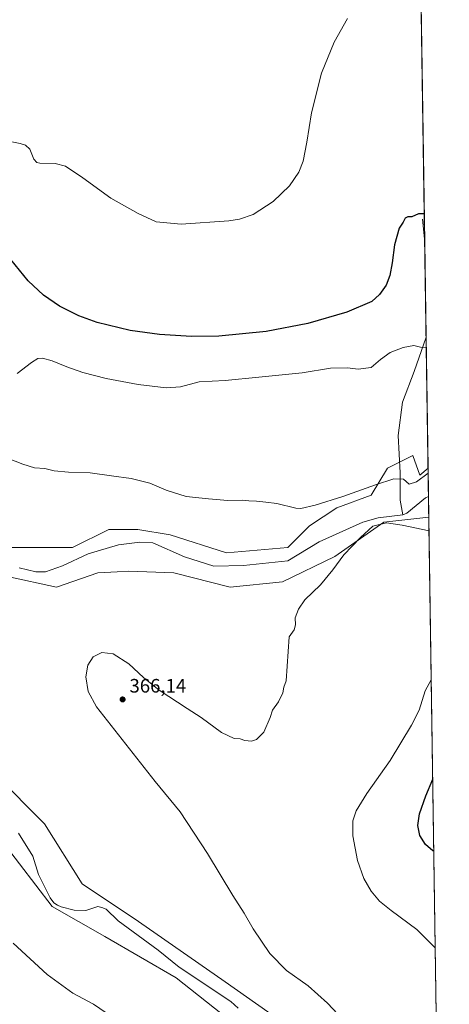
# Model space of a CAD drawing. Units: metres. Extents: x 601029 to 604488, y 4701405 to 4703769.
# Drawn here: x 604268 to 604488, y 4701907 to 4702414 of the extents above; entities that cross this region are included whole.
import ezdxf

# ---------------------------------------------------------------- set-up
doc = ezdxf.new("R2010")
doc.units = ezdxf.units.M
doc.header["$MEASUREMENT"] = 0
for name, color, linetype, lineweight in [('Arbolado forestal CxS', 92, 'Continuous', 0), ('Comarca CxS', 21, 'Continuous', 0), ('Comunidad Autónoma CxS', 142, 'Continuous', 0), ('Corriente natural lineal', 142, 'Continuous', 13), ('Cultivos herbáceos CxS', 92, 'Continuous', 0), ('Curva de nivel maestra', 30, 'Continuous', 30), ('Curva de nivel normal', 30, 'Continuous', 0), ('Municipio CxS', 4, 'Continuous', 0), ('Pastizal CxS', 92, 'Continuous', 0), ('Provincia CxS', 1, 'Continuous', 0), ('Punto de cota en terreno', 7, 'Continuous', 0), ('Rótulo de punto de cota en terreno', 7, 'Continuous', 0)]:
    doc.layers.add(name, color=color, linetype=linetype, lineweight=lineweight)
doc.styles.add('Style-Arial', font='txt')

# ---------------------------------------------------------------- blocks, each defined once
blk = doc.blocks.new('*U5')
at = {"layer": 'Cultivos herbáceos CxS', "color": 92, "linetype": 'Continuous', "lineweight": 0}
for points in [[(604465.8962000003, 4702965.6735, 368.9812999999995), (604477.6017000005, 4702183.331300001, 366.1027999999933), (604473.4253000002, 4702179.7119, 365.7514999999985), (604469.7059000004, 4702189.9407, 366.3993999999948), (604456.6875, 4702183.431700001, 365.823000000004), (604448.3183000004, 4702169.483700001, 365.0014999999985), (604430.6503, 4702162.9747, 364.9983000000066), (604416.7018999998, 4702153.676100001, 364.6162999999942), (604405.5431000004, 4702142.517700001, 363.8628000000026), (604373.9269000003, 4702139.728499999, 363.4648000000016), (604345.1009000001, 4702149.027899999, 363.0899000000064), (604328.3629000002, 4702151.817700001, 362.9860999999946), (604313.4846999999, 4702151.8179, 363.1192000000011), (604294.8869000003, 4702142.519300001, 362.5866999999998), (604276.2893000003, 4702142.519500001, 362.3941999999952), (604253.0421000002, 4702142.519900001, 362.9290000000037)], [(604261.4108999996, 4702127.6417, 361.6493999999948), (604286.5176999997, 4702122.062100001, 362.7679999999964), (604307.9051000001, 4702129.500700001, 362.3359000000055), (604317.7176999999, 4702130.0779, 362.7495000000054), (604323.7131000003, 4702130.430500001, 363.0825999999943), (604346.9600999998, 4702129.500299999, 363.3113000000012), (604375.7865000004, 4702122.060900001, 363.5041000000056), (604402.7531000003, 4702124.850099999, 364.0264000000025), (604429.7200999996, 4702137.867900001, 364.6383999999962), (604454.8273, 4702155.535300001, 364.9903000000049), (604477.9791000001, 4702158.1075, 364.9833999999973), (604482.6732000001, 4701844.3682, 364.6006000000052)], [(604406.2046999997, 4701895.8455, 363.7483000000066), (604373.3060999997, 4701919.081700001, 363.2835000000051), (604328.7965000002, 4701950.0623, 362.5026999999973), (604299.7685000002, 4701969.424699999, 362.6864999999962), (604280.4159000004, 4702000.4057, 362.6736999999994), (604255.2583, 4702025.576900001, 362.235400000005)]]:
    blk.add_polyline3d(points, dxfattribs=at)
blk = doc.blocks.new('*U11')
at = {"layer": 'Arbolado forestal CxS', "color": 92, "linetype": 'Continuous', "lineweight": 0}
for points in [[(604255.2583, 4702025.576900001, 362.235400000005), (604280.4159000004, 4702000.4057, 362.6736999999994), (604299.7685000002, 4701969.424699999, 362.6864999999962), (604328.7965000002, 4701950.0623, 362.5026999999973), (604373.3060999997, 4701919.081700001, 363.2835000000051), (604406.2046999997, 4701895.8455, 363.7483000000066)], [(604375.2408999996, 4701899.718900001, 362.6803000000073), (604348.1481, 4701921.018100001, 362.3206999999966), (604311.3794, 4701942.317500001, 362.0559000000067), (604284.2862999998, 4701957.807700001, 361.4281999999948), (604259.1288000002, 4701990.724099999, 360.9557000000059)]]:
    blk.add_polyline3d(points, dxfattribs=at)
blk = doc.blocks.new('*U12')
at = {"layer": 'Cultivos herbáceos CxS', "color": 92, "linetype": 'Continuous', "lineweight": 0}
blk.add_polyline3d([(604259.1288000002, 4701990.724099999, 360.9557000000059), (604284.2862999998, 4701957.807700001, 361.4281999999948), (604311.3794, 4701942.317500001, 362.0559000000067), (604348.1481, 4701921.018100001, 362.3206999999966), (604375.2408999996, 4701899.718900001, 362.6803000000073)], dxfattribs=at)
blk = doc.blocks.new('5PATER')
at = {"layer": 'Punto de cota en terreno', "linetype": 'Continuous', "lineweight": 0}
h = blk.add_hatch(color=51, dxfattribs=at)
edge = h.paths.add_edge_path()
edge.add_ellipse((0, 0), major_axis=(-0.1095731443231308, -0.1110710700762829), ratio=0.9994222409660322, start_angle=0, end_angle=360)

msp = doc.modelspace()

# ---------------------------------------------------------------- linework, layer by layer
at = {"layer": 'Arbolado forestal CxS', "color": 92, "linetype": 'Continuous', "lineweight": 0}
for points in [[(604255.2583, 4702025.576900001, 362.235400000005), (604280.4159000004, 4702000.4057, 362.6736999999994), (604299.7685000002, 4701969.424699999, 362.6864999999962), (604328.7965000002, 4701950.0623, 362.5026999999973), (604373.3060999997, 4701919.081700001, 363.2835000000051), (604406.2046999997, 4701895.8455, 363.7483000000066)], [(604259.1288000002, 4701990.724099999, 360.9557000000059), (604284.2862999998, 4701957.807700001, 361.4281999999948), (604311.3794, 4701942.317500001, 362.0559000000067), (604348.1481, 4701921.018100001, 362.3206999999966), (604375.2408999996, 4701899.718900001, 362.6803000000073)]]:
    msp.add_polyline3d(points, dxfattribs=at)
at = {"layer": 'Comarca CxS', "color": 21, "linetype": 'Continuous', "lineweight": 0, "flags": 128}
msp.add_lwpolyline([(601757.4035446957, 4703729.052899284), (604453.8800007823, 4703768.789982944), (604488.4900007818, 4701455.599982966), (602363.0939307595, 4701424.295165943)], dxfattribs=at)
at = {"layer": 'Comunidad Autónoma CxS', "color": 142, "linetype": 'Continuous', "lineweight": 0, "flags": 128}
msp.add_lwpolyline([(602363.0939307595, 4701424.295165943), (601062.5800007563, 4701405.139982968), (601051.535076681, 4702168.021364647), (601029.0900007566, 4703718.319982941), (601757.4035446957, 4703729.052899284), (604453.8800007823, 4703768.789982944), (604488.4900007818, 4701455.599982966)], close=True, dxfattribs=at)
at = {"layer": 'Corriente natural lineal', "color": 142, "linetype": 'Continuous', "lineweight": 13, "extrusion": (-0.9698488726687996, -0.1121062210160814, 0.2163916805067888), "elevation": -1113326.292697478, "flags": 128}
msp.add_lwpolyline([(-4601798.288186292, 247145.5139236632), (-4601786.364649273, 247144.4944693577), (-4601786.357019165, 247144.4936499429)], dxfattribs=at)
at = {"layer": 'Corriente natural lineal', "color": 142, "linetype": 'Continuous', "lineweight": 13, "extrusion": (0.004157029427325831, -0.02229336249350769, 0.9997428294791985), "elevation": -101949.2837664806, "flags": 128}
msp.add_lwpolyline([(1456188.203253742, 4510532.96405507), (1456186.461444813, 4510532.506308639), (1456175.698769013, 4510526.556859978), (1456173.446047039, 4510526.040933049)], dxfattribs=at)
at = {"layer": 'Corriente natural lineal', "color": 142, "linetype": 'Continuous', "lineweight": 13}
for points in [[(604476.5922999998, 4702250.790200001, 370.5048999999999), (604476.5900999998, 4702250.780099999, 370.5044000000053), (604470.3601000002, 4702233.140100001, 369.7418999999936), (604464.4801000003, 4702217.300100001, 368.3322000000044), (604462.1801000005, 4702200.1801, 366.6092999999965), (604463.2001, 4702181.020099999, 365.420299999998), (604463.2001, 4702166.9801, 365.021900000007), (604464.5800999999, 4702159.3301, 364.975099999996)], [(604464.5800999999, 4702159.3301, 364.975099999996), (604451.8901000004, 4702157.8101, 364.8451000000059), (604444.1101000002, 4702155.620100001, 364.9878000000026), (604421.6501000002, 4702145.4901, 363.9903999999952), (604405.5201000003, 4702135.600099999, 363.4404000000068), (604382.8000999996, 4702133.3101, 363.0198999999994), (604367.4001000002, 4702132.860099999, 362.6655000000028), (604352.4401000004, 4702137.770099999, 362.3757000000041), (604336.1700999998, 4702144.920100001, 362.3377999999939), (604329.4901000002, 4702145.3101, 362.2743999999948), (604318.4101, 4702143.850099999, 362.1052000000054), (604302.8701, 4702139.360099999, 361.9789000000019), (604289.6201, 4702133.050100001, 361.5092000000004), (604280.9901000002, 4702130.050100001, 361.3925000000018), (604275.9401000004, 4702130.0601, 361.4918000000035), (604267.3300999999, 4702132.100099999, 361.1631999999955)], [(604379.9101, 4701905.530099999, 362.8074000000051), (604376.2001, 4701908.880100001, 363.0117999999929), (604349.6401000004, 4701926.600099999, 362.2253000000055), (604338.8201000001, 4701935.380100001, 362.0812000000006), (604318.3201000001, 4701950.4801, 361.872199999998), (604312.0900999998, 4701956.470100001, 361.9763999999996), (604309.9801000003, 4701957.370100001, 361.8460000000051), (604307.7600999996, 4701957.800100001, 361.6889999999985), (604301.6700999998, 4701955.800100001, 361.4060000000027), (604295.6601, 4701955.840100001, 361.3172999999952), (604289.0401, 4701957.620100001, 361.1934999999939), (604287.1101000002, 4701958.4901, 361.2085999999982), (604285.2901, 4701959.7401, 361.2682000000059), (604283.3300999999, 4701962.300100001, 361.1505000000034), (604277.4301000005, 4701974.220100001, 360.9812999999995), (604274.4801000003, 4701983.720100001, 360.925900000002), (604267.0601000005, 4701995.600099999, 360.8264000000054)]]:
    msp.add_polyline3d(points, dxfattribs=at)
at = {"layer": 'Cultivos herbáceos CxS', "color": 92, "linetype": 'Continuous', "lineweight": 0, "extrusion": (-2.338517223778336e-05, 0.00156299110551254, 0.9999987782552225), "elevation": 7709.778061714684, "flags": 128}
msp.add_lwpolyline([(604470.1862730163, 4702673.211066032), (604475.8691869013, 4702293.383502081)], dxfattribs=at)
at = {"layer": 'Cultivos herbáceos CxS', "color": 92, "linetype": 'Continuous', "lineweight": 0, "extrusion": (0.004020150654078697, -0.1031840635960025, 0.9946541546731379), "elevation": -482400.0452895355, "flags": 128}
msp.add_lwpolyline([(787084.8387430006, 4650247.437992956), (787084.8387430008, 4650247.430245697)], dxfattribs=at)
at = {"layer": 'Cultivos herbáceos CxS', "color": 92, "linetype": 'Continuous', "lineweight": 0, "extrusion": (0.001145583452230104, -0.07657929349381551, 0.9970628362578469), "elevation": -359033.1482964111, "flags": 128}
msp.add_lwpolyline([(674744.142820397, 4678977.350846559), (674744.1428203972, 4678928.309132654)], dxfattribs=at)
at = {"layer": 'Cultivos herbáceos CxS', "color": 92, "linetype": 'Continuous', "lineweight": 0, "extrusion": (0.0009740486654572905, -0.0651028920279664, 0.9978780810694222), "elevation": -305171.6171461415, "flags": 128}
msp.add_lwpolyline([(674754.6475923908, 4682748.234903292), (674754.6475923907, 4682680.624890335)], dxfattribs=at)
at = {"layer": 'Cultivos herbáceos CxS', "color": 92, "linetype": 'Continuous', "lineweight": 0, "extrusion": (1.825147044376865e-05, -0.001219846914567861, 0.9999992558199177), "elevation": -5359.897318889877, "flags": 128}
msp.add_lwpolyline([(604477.9722378307, 4702155.067712757), (604482.6664448165, 4701841.328079331)], dxfattribs=at)
at = {"layer": 'Cultivos herbáceos CxS', "color": 92, "linetype": 'Continuous', "lineweight": 0}
for points in [[(604477.6017000005, 4702183.331300001, 366.1027999999933), (604473.4253000002, 4702179.7119, 365.7514999999985), (604469.7059000004, 4702189.9407, 366.3993999999948), (604456.6875, 4702183.431700001, 365.823000000004), (604448.3183000004, 4702169.483700001, 365.0014999999985), (604430.6503, 4702162.9747, 364.9983000000066), (604416.7018999998, 4702153.676100001, 364.6162999999942), (604405.5431000004, 4702142.517700001, 363.8628000000026), (604373.9269000003, 4702139.728499999, 363.4648000000016), (604345.1009000001, 4702149.027899999, 363.0899000000064), (604328.3629000002, 4702151.817700001, 362.9860999999946), (604313.4846999999, 4702151.8179, 363.1192000000011), (604294.8869000003, 4702142.519300001, 362.5866999999998), (604276.2893000003, 4702142.519500001, 362.3941999999952), (604253.0421000002, 4702142.519900001, 362.9290000000037)], [(604261.4108999996, 4702127.6417, 361.6493999999948), (604286.5176999997, 4702122.062100001, 362.7679999999964), (604307.9051000001, 4702129.500700001, 362.3359000000055), (604317.7176999999, 4702130.0779, 362.7495000000054), (604323.7131000003, 4702130.430500001, 363.0825999999943), (604346.9600999998, 4702129.500299999, 363.3113000000012), (604375.7865000004, 4702122.060900001, 363.5041000000056), (604402.7531000003, 4702124.850099999, 364.0264000000025), (604429.7200999996, 4702137.867900001, 364.6383999999962), (604454.8273, 4702155.535300001, 364.9903000000049), (604477.9791000001, 4702158.1075, 364.9833999999973)], [(604255.2583, 4702025.576900001, 362.235400000005), (604280.4159000004, 4702000.4057, 362.6736999999994), (604299.7685000002, 4701969.424699999, 362.6864999999962), (604328.7965000002, 4701950.0623, 362.5026999999973), (604373.3060999997, 4701919.081700001, 363.2835000000051), (604406.2046999997, 4701895.8455, 363.7483000000066)], [(604259.1288000002, 4701990.724099999, 360.9557000000059), (604284.2862999998, 4701957.807700001, 361.4281999999948), (604311.3794, 4701942.317500001, 362.0559000000067), (604348.1481, 4701921.018100001, 362.3206999999966), (604375.2408999996, 4701899.718900001, 362.6803000000073)]]:
    msp.add_polyline3d(points, dxfattribs=at)
at = {"layer": 'Curva de nivel maestra', "color": 30, "linetype": 'Continuous', "lineweight": 30, "elevation": 375, "flags": 128}
for points in [[(604475.6456000004, 4702314.0692), (604475.3600000005, 4702314.210100001), (604472.6500000004, 4702314.1801), (604469.3099999996, 4702312.7301), (604467.1200000001, 4702312.7401), (604465.8899999997, 4702311.9801), (604464.7699999996, 4702309.9001), (604462.75, 4702306.860099999), (604460.3799999999, 4702298.290100001), (604459.0999999996, 4702288.960100001), (604457.8799999999, 4702282.5101), (604455.9800000006, 4702277.5101), (604452.6699999999, 4702272.670100001), (604448.5999999996, 4702269.1601), (604435.8899999997, 4702263.710100001), (604415.75, 4702257.880100001), (604394.4299999997, 4702253.6501), (604370.0800000001, 4702251.220100001), (604355.9600000001, 4702251.0801), (604339.54, 4702252.100099999), (604324.3899999997, 4702254.2601), (604307.5, 4702258.4001), (604298.1100000005, 4702261.800100001), (604288.0700000003, 4702266.780099999), (604279.8899999997, 4702272.4001), (604272.0899999999, 4702279.790100001), (604263.0999999996, 4702290.690099999)], [(604480.5504000002, 4701986.2487), (604480.0499999998, 4701986.4801), (604476.2199999997, 4701989.7601), (604473.3499999996, 4701994.380100001), (604472.3799999999, 4701999.5701), (604473.2000000002, 4702005.5101), (604476.3799999999, 4702014.840100001), (604479.9954000004, 4702023.341200001)]]:
    msp.add_lwpolyline(points, dxfattribs=at)
at = {"layer": 'Curva de nivel normal', "color": 30, "linetype": 'Continuous', "lineweight": 0, "flags": 128}
for points, elevation in [([(604436.1799999997, 4702414.690099999), (604429.2599999999, 4702402.5701), (604422.8700000001, 4702386.6501), (604417.6799999997, 4702366.2401), (604415.2400000002, 4702351.030099999), (604413.3399999999, 4702341.280099999), (604411.2199999997, 4702335.690099999), (604406.3700000001, 4702328.5801), (604397.9699999997, 4702320.5001), (604387.5999999996, 4702313.870100001), (604380.6200000001, 4702311.420100001), (604375.1399999997, 4702310.5701), (604350.6399999997, 4702308.9301), (604337.79, 4702310.0801), (604328.5999999996, 4702314.450099999), (604314.5899999999, 4702322.270099999), (604300.1399999997, 4702332.800100001), (604291.2599999999, 4702338.800100001), (604285.8399999999, 4702340.110099999), (604278.0800000001, 4702340.2301), (604276.5099999999, 4702340.590100001), (604274.9400000004, 4702342.4301), (604272.9699999997, 4702347.460100001), (604270.6399999997, 4702349.530099999), (604267.8399999999, 4702350.420100001), (604252.3099999996, 4702353.460100001)], 380), ([(604476.6719000004, 4702245.4703), (604473.6500000004, 4702245.590100001), (604470.3099999996, 4702246.420100001), (604464.75, 4702245.540100001), (604458.0499999998, 4702242.840100001), (604453.0800000001, 4702239.200099999), (604448.3099999996, 4702235.0801), (604441.6500000004, 4702234.270099999), (604436.1600000003, 4702234.9101), (604427.3799999999, 4702234.780099999), (604412.8399999999, 4702232.4101), (604390.6600000003, 4702230.2301), (604373.3700000001, 4702228.460100001), (604359.8799999999, 4702227.800100001), (604350.2999999998, 4702225.2501), (604343.0499999998, 4702224.630100001), (604328.6200000001, 4702226.460100001), (604312.0599999996, 4702229.5801), (604300.0899999999, 4702232.600099999), (604291.8300000001, 4702235.450099999), (604284.3099999996, 4702238.600099999), (604279.3399999999, 4702239.9001), (604276.9800000006, 4702239.7601), (604273.7800000003, 4702237.670100001), (604266.4199999999, 4702232.020099999)], 370), ([(604258.3499999996, 4702189.7401), (604269.3399999999, 4702185.340100001), (604275.3399999999, 4702183.600099999), (604280.6799999997, 4702183.140100001), (604285.4699999997, 4702182.040100001), (604292.6900000004, 4702181.2601), (604303.8200000003, 4702180.940099999), (604314.8399999999, 4702179.450099999), (604325, 4702178.0801), (604334.5999999996, 4702175.690099999), (604343.04, 4702171.960100001), (604353.2000000002, 4702168.7301), (604364.6500000004, 4702167.5101), (604374.6600000003, 4702166.6601), (604381.9900000002, 4702166.8201), (604385.3799999999, 4702166.4901), (604389.4400000004, 4702166.4301), (604394.2199999997, 4702165.880100001), (604399.8600000005, 4702165.1601), (604409.6299999999, 4702162.860099999), (604412.1399999997, 4702162.590100001), (604419.4800000006, 4702164.290100001), (604433.7400000002, 4702168.7401), (604450.5800000001, 4702174.8201), (604460.0599999996, 4702177.800100001), (604465.0099999999, 4702177.620100001), (604467.7999999998, 4702175.0601), (604471.5899999999, 4702176.350099999), (604477.6393999998, 4702180.808900001)], 365), ([(604478.0837000003, 4702151.115499999), (604464.3099999996, 4702154.0801), (604456.2400000002, 4702155.170100001), (604449.1399999997, 4702153.5101), (604442.8099999996, 4702147.6501), (604434.2599999999, 4702138.780099999), (604428.6900000004, 4702131.0001), (604422.3200000003, 4702123.300100001), (604414.3200000003, 4702115.6601), (604410.9400000004, 4702110.780099999), (604409.3300000001, 4702106.3201), (604409.4699999997, 4702102.7601), (604408.75, 4702100.100099999), (604406.1799999997, 4702096.520099999), (604404.6600000003, 4702074.0001), (604403.3899999997, 4702070.6601), (604402.9100000003, 4702067.780099999), (604400.7199999997, 4702063.110099999), (604397.6600000003, 4702058.780099999), (604396.3600000005, 4702055.0001), (604393.1600000003, 4702047.4901), (604389.4199999999, 4702043.6801), (604386.8799999999, 4702042.8201), (604383.4199999999, 4702043.170100001), (604381.04, 4702044.1601), (604377.9199999999, 4702044.2601), (604371.4199999999, 4702047.420100001), (604361.0199999996, 4702055.020099999), (604353.7000000002, 4702059.700099999), (604339.4199999999, 4702069.0801), (604331.2999999998, 4702075.620100001), (604323.7599999999, 4702082.7501), (604315.7999999998, 4702087.790100001), (604309.8200000003, 4702088.5101), (604305.3600000005, 4702086.280099999), (604302.6900000004, 4702082.040100001), (604301.7000000002, 4702075.920100001), (604302.79, 4702068.4001), (604307.1500000004, 4702060.470100001), (604320.3600000005, 4702043.690099999), (604337.2599999999, 4702022.1801), (604350.1100000005, 4702006.470100001), (604364.1600000003, 4701985.100099999), (604377.1500000004, 4701963.5101), (604383, 4701954.360099999), (604387.6799999997, 4701946.380100001), (604396.2199999997, 4701933.590100001), (604404.8700000001, 4701924.940099999), (604415.8899999997, 4701917.0601), (604425.9199999999, 4701907.9901), (604441.7699999996, 4701891.140100001)], 365), ([(604481.2938999999, 4701936.5558), (604471.8499999996, 4701945.950099999), (604458.7000000002, 4701955.700099999), (604452.5800000001, 4701960.610099999), (604448.2800000003, 4701965.720100001), (604444.5199999996, 4701972.170100001), (604441.3300000001, 4701981.4801), (604438.9400000004, 4701994.2501), (604438.9600000001, 4702001.8201), (604440.5599999996, 4702006.9801), (604446.0800000001, 4702016.0101), (604458.1200000001, 4702033.0001), (604469.0199999996, 4702051.1801), (604473.0700000003, 4702058.880100001), (604476.1399999997, 4702068.7401), (604479.2311000006, 4702074.423599999)], 370), ([(604314.9400000004, 4701901.2401), (604305.6600000003, 4701907.5601), (604294.9400000004, 4701913.1801), (604281.7400000002, 4701922.8101), (604264.2800000003, 4701938.940099999)], 365)]:
    msp.add_lwpolyline(points, dxfattribs=dict(at, elevation=elevation))
at = {"layer": 'Municipio CxS', "color": 4, "linetype": 'Continuous', "lineweight": 0, "flags": 128}
msp.add_lwpolyline([(601757.4035446957, 4703729.052899284), (604453.8800007823, 4703768.789982944), (604488.4900007818, 4701455.599982966), (602363.0939307595, 4701424.295165943)], dxfattribs=at)
at = {"layer": 'Pastizal CxS', "color": 92, "linetype": 'Continuous', "lineweight": 0, "extrusion": (0.00099959621719836, -0.06681756636955002, 0.9977647085519981), "elevation": -313218.9288367653, "flags": 128}
msp.add_lwpolyline([(674747.1446216058, 4682150.315669695), (674747.1446216058, 4682135.789678287)], dxfattribs=at)
at = {"layer": 'Pastizal CxS', "color": 92, "linetype": 'Continuous', "lineweight": 0, "extrusion": (0.0002072871803544625, -0.01385158506008022, 0.9999040407075812), "elevation": -64642.09407967763, "flags": 128}
msp.add_lwpolyline([(604477.7297164486, 4701724.516971705), (604477.8903472718, 4701713.784142021)], dxfattribs=at)
at = {"layer": 'Pastizal CxS', "color": 92, "linetype": 'Continuous', "lineweight": 0}
for points in [[(604253.0421000002, 4702142.519900001, 362.9290000000037), (604276.2893000003, 4702142.519500001, 362.3941999999952), (604294.8869000003, 4702142.519300001, 362.5866999999998), (604313.4846999999, 4702151.8179, 363.1192000000011), (604328.3629000002, 4702151.817700001, 362.9860999999946), (604345.1009000001, 4702149.027899999, 363.0899000000064), (604373.9269000003, 4702139.728499999, 363.4648000000016), (604405.5431000004, 4702142.517700001, 363.8628000000026), (604416.7018999998, 4702153.676100001, 364.6162999999942), (604430.6503, 4702162.9747, 364.9983000000066), (604448.3183000004, 4702169.483700001, 365.0014999999985), (604456.6875, 4702183.431700001, 365.823000000004), (604469.7059000004, 4702189.9407, 366.3993999999948), (604473.4253000002, 4702179.7119, 365.7514999999985), (604477.6017000005, 4702183.331300001, 366.1027999999933), (604477.9791000001, 4702158.1075, 364.9833999999973), (604454.8273, 4702155.535300001, 364.9903000000049), (604429.7200999996, 4702137.867900001, 364.6383999999962), (604402.7531000003, 4702124.850099999, 364.0264000000025), (604375.7865000004, 4702122.060900001, 363.5041000000056), (604346.9600999998, 4702129.500299999, 363.3113000000012), (604323.7131000003, 4702130.430500001, 363.0825999999943), (604317.7176999999, 4702130.0779, 362.7495000000054), (604307.9051000001, 4702129.500700001, 362.3359000000055), (604286.5176999997, 4702122.062100001, 362.7679999999964), (604261.4108999996, 4702127.6417, 361.6493999999948)], [(604477.6017000005, 4702183.331300001, 366.1027999999933), (604473.4253000002, 4702179.7119, 365.7514999999985), (604469.7059000004, 4702189.9407, 366.3993999999948), (604456.6875, 4702183.431700001, 365.823000000004), (604448.3183000004, 4702169.483700001, 365.0014999999985), (604430.6503, 4702162.9747, 364.9983000000066), (604416.7018999998, 4702153.676100001, 364.6162999999942), (604405.5431000004, 4702142.517700001, 363.8628000000026), (604373.9269000003, 4702139.728499999, 363.4648000000016), (604345.1009000001, 4702149.027899999, 363.0899000000064), (604328.3629000002, 4702151.817700001, 362.9860999999946), (604313.4846999999, 4702151.8179, 363.1192000000011), (604294.8869000003, 4702142.519300001, 362.5866999999998), (604276.2893000003, 4702142.519500001, 362.3941999999952), (604253.0421000002, 4702142.519900001, 362.9290000000037)], [(604261.4108999996, 4702127.6417, 361.6493999999948), (604286.5176999997, 4702122.062100001, 362.7679999999964), (604307.9051000001, 4702129.500700001, 362.3359000000055), (604317.7176999999, 4702130.0779, 362.7495000000054), (604323.7131000003, 4702130.430500001, 363.0825999999943), (604346.9600999998, 4702129.500299999, 363.3113000000012), (604375.7865000004, 4702122.060900001, 363.5041000000056), (604402.7531000003, 4702124.850099999, 364.0264000000025), (604429.7200999996, 4702137.867900001, 364.6383999999962), (604454.8273, 4702155.535300001, 364.9903000000049), (604477.9791000001, 4702158.1075, 364.9833999999973)]]:
    msp.add_polyline3d(points, dxfattribs=at)
at = {"layer": 'Provincia CxS', "color": 1, "linetype": 'Continuous', "lineweight": 0, "flags": 128}
msp.add_lwpolyline([(602363.0939307595, 4701424.295165943), (601062.5800007563, 4701405.139982968), (601051.535076681, 4702168.021364647), (601029.0900007566, 4703718.319982941), (601757.4035446957, 4703729.052899284), (604453.8800007823, 4703768.789982944), (604488.4900007818, 4701455.599982966)], close=True, dxfattribs=at)

# ---------------------------------------------------------------- block references
at = {"layer": 'Arbolado forestal CxS', "color": 92, "linetype": 'Continuous', "lineweight": 0}
msp.add_blockref('*U11', (0, 0), dxfattribs=at)
at = {"layer": 'Cultivos herbáceos CxS', "color": 92, "linetype": 'Continuous', "lineweight": 0}
for name in ['*U12', '*U5']:
    msp.add_blockref(name, (0, 0), dxfattribs=at)
at = {"layer": 'Punto de cota en terreno', "color": 7, "linetype": 'Continuous', "lineweight": 0, "xscale": 10, "yscale": 10, "zscale": 10}
msp.add_blockref('5PATER', (604320.5800000001, 4702064.359999999, 366.1399999999995), dxfattribs=at)

# ---------------------------------------------------------------- texts
at = {"layer": 'Rótulo de punto de cota en terreno', "color": 7, "linetype": 'Continuous', "lineweight": 0, "style": 'Style-Arial'}
msp.add_text('366,14', height=7.000000000000002, dxfattribs=at).set_placement((604324.1078000005, 4702067.887800001))

doc.saveas('drawing.dxf')
